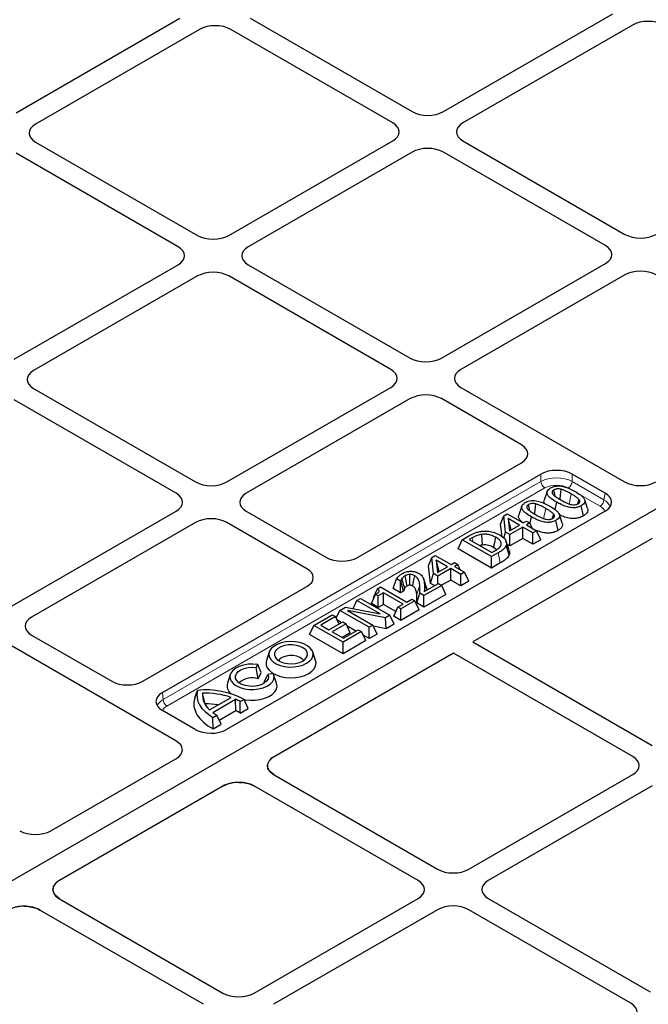
# Model space of a CAD drawing. Units: millimetres. Extents: x 0 to 420, y 0 to 297.
# Drawn here: x 311 to 327, y 131 to 156 of the extents above; entities that cross this region are included whole.
import ezdxf

# ---------------------------------------------------------------- set-up
doc = ezdxf.new("R2010")
doc.units = ezdxf.units.MM

msp = doc.modelspace()

# ---------------------------------------------------------------- linework, layer by layer
at = {"color": 7, "linetype": 'Continuous', "lineweight": 25}
for p, q in [((310.798, 153.72458), (315.04175, 156.17445)), ((316.85892, 156.17445), (321.05216, 153.75374)), ((321.85918, 153.75374), (326.24694, 156.28674)), ((315.54683, 155.88287), (311.30308, 153.43301)), ((320.54708, 153.46217), (316.35384, 155.88287)), ((326.75201, 155.99517), (322.36425, 153.46217)), ((311.30308, 152.96713), (315.49632, 150.54642)), ((316.30334, 150.54642), (320.54708, 152.99629)), ((322.36425, 152.99629), (326.55749, 150.57558)), ((314.99125, 150.25485), (310.798, 152.67556)), ((321.05216, 152.70471), (316.80841, 150.25485)), ((326.05242, 150.28401), (321.85918, 152.70471)), ((338.53118, 149.90755), (304.98625, 130.54247)), ((338.51537, 149.89843), (305.00206, 130.5516)), ((310.7475, 147.33911), (314.99125, 149.78897)), ((316.80841, 149.78897), (321.00165, 147.36826)), ((321.80867, 147.36826), (326.05242, 149.81813)), ((315.49632, 149.4974), (311.25257, 147.04753)), ((320.49658, 147.07669), (316.30334, 149.4974)), ((326.55749, 149.52655), (322.31374, 147.07669)), ((311.25257, 146.58165), (315.44581, 144.16095)), ((316.25283, 144.16095), (320.49658, 146.61081)), ((322.31374, 146.61081), (326.54998, 144.16528)), ((314.94074, 143.86937), (310.7475, 146.29008)), ((321.00165, 146.31924), (316.7579, 143.86937)), ((323.88059, 145.12314), (321.80867, 146.31924)), ((319.63684, 142.2074), (323.88059, 144.65726)), ((314.58608, 138.70851), (324.38566, 144.36569)), ((326.04491, 143.87371), (325.19268, 144.36569)), ((324.54465, 143.91553), (324.46947, 143.6906)), ((324.75307, 143.44516), (324.7925, 143.63782)), ((325.59307, 143.47313), (325.51791, 143.69802)), ((310.69699, 140.95363), (314.94074, 143.40349)), ((326.0483, 143.40799), (316.24503, 137.74869)), ((316.7579, 143.40349), (318.82982, 142.2074)), ((323.42088, 143.28389), (323.51273, 143.33691)), ((323.51273, 143.33691), (323.92511, 143.09886)), ((323.88821, 143.53657), (323.81304, 143.31165)), ((325.48398, 143.2822), (325.42979, 143.54674)), ((315.44581, 143.11192), (311.20207, 140.66205)), ((318.32475, 141.91582), (316.25283, 143.11192)), ((323.34222, 143.06768), (323.42088, 143.28389)), ((323.46838, 142.86426), (323.42088, 143.28389)), ((323.53731, 143.212), (323.57312, 142.89566)), ((323.82921, 143.04349), (323.53731, 143.212)), ((323.61298, 142.91867), (323.53731, 143.212)), ((323.92511, 143.09886), (324.01142, 143.14868)), ((324.01142, 143.14868), (324.09773, 143.09886)), ((324.09773, 143.09886), (324.01142, 143.04903)), ((324.1609, 142.96274), (324.09773, 143.09886)), ((324.1016, 143.0905), (324.13606, 143.25887)), ((324.82754, 142.90325), (324.77335, 143.16778)), ((324.93663, 143.09418), (324.86147, 143.31906)), ((323.37909, 142.74197), (323.34222, 143.06768)), ((323.42197, 142.7068), (323.46838, 142.86426)), ((323.57987, 142.7999), (323.46838, 142.86426)), ((323.57312, 142.89566), (323.82921, 143.04349)), ((323.91552, 142.99367), (323.57987, 142.7999)), ((324.17445, 142.84419), (323.91552, 142.99367)), ((323.91552, 142.69787), (323.91552, 142.99367)), ((324.01142, 143.04903), (324.27035, 142.89955)), ((324.27035, 142.89955), (324.17445, 142.84419)), ((324.17445, 142.54839), (324.17445, 142.84419)), ((324.37862, 142.66625), (324.27035, 142.89955)), ((322.23975, 142.43124), (322.34802, 142.66454)), ((322.34802, 142.66454), (322.51974, 142.76367)), ((323.10564, 142.22718), (322.34802, 142.66454)), ((322.6074, 142.71462), (322.53023, 142.67008)), ((322.53023, 142.67008), (323.11523, 142.33237)), ((327.2665, 142.69793), (322.6233, 140.01747)), ((323.57987, 142.5041), (323.57987, 142.7999)), ((323.91552, 142.69787), (323.57987, 142.5041)), ((324.17445, 142.54839), (323.91552, 142.69787)), ((324.37862, 142.66625), (324.17445, 142.54839)), ((323.10564, 141.93138), (322.23975, 142.43124)), ((323.27931, 142.32743), (323.10564, 142.22718)), ((323.11523, 142.33237), (323.1924, 142.37691)), ((323.2385, 142.40673), (323.16099, 142.46411)), ((323.56074, 142.2741), (323.48579, 142.51653)), ((323.57987, 142.5041), (323.50982, 142.54454)), ((321.4784, 141.99172), (321.55705, 142.20792)), ((321.55705, 142.20792), (321.64891, 142.26095)), ((321.60455, 141.78829), (321.55705, 142.20792)), ((321.64891, 142.26095), (322.06128, 142.02289)), ((321.67348, 142.13604), (321.70929, 141.81969)), ((321.96538, 141.96753), (321.67348, 142.13604)), ((321.74915, 141.8427), (321.67348, 142.13604)), ((322.06128, 142.02289), (322.14759, 142.07272)), ((322.14759, 142.07272), (322.2339, 142.02289)), ((323.10564, 141.93138), (323.10564, 142.22718)), ((323.33344, 142.06289), (323.10564, 141.93138)), ((321.53004, 141.53551), (321.4784, 141.99172)), ((321.70929, 141.81969), (321.96538, 141.96753)), ((322.05169, 141.9177), (321.71604, 141.72393)), ((322.31062, 141.76822), (322.05169, 141.9177)), ((322.05169, 141.6219), (322.05169, 141.9177)), ((322.2339, 142.02289), (322.14759, 141.97306)), ((322.14759, 141.97306), (322.40652, 141.82359)), ((322.29707, 141.88677), (322.2339, 142.02289)), ((322.40652, 141.82359), (322.31062, 141.76822)), ((322.51479, 141.59029), (322.40652, 141.82359)), ((320.55646, 141.40607), (320.64498, 141.65077)), ((320.75272, 141.58857), (320.64498, 141.65077)), ((320.75811, 141.59169), (320.75272, 141.58857)), ((320.75272, 141.29278), (320.75272, 141.58857)), ((320.82979, 141.33727), (320.75811, 141.59169)), ((321.53004, 141.53551), (321.60455, 141.78829)), ((321.71604, 141.72393), (321.60455, 141.78829)), ((321.71604, 141.52463), (321.71604, 141.72393)), ((322.05169, 141.6219), (321.81448, 141.48496)), ((322.31062, 141.47243), (322.05169, 141.6219)), ((322.31062, 141.47243), (322.31062, 141.76822)), ((322.51479, 141.59029), (322.31062, 141.47243)), ((314.081, 139.00008), (318.32475, 141.44994)), ((320.04983, 141.16702), (320.15307, 141.39742)), ((320.15307, 141.39742), (320.23054, 141.44214)), ((320.23054, 141.44214), (320.91143, 141.04907)), ((320.75272, 141.29278), (320.55646, 141.40607)), ((320.82979, 141.33727), (320.75272, 141.29278)), ((321.81721, 141.48339), (321.35689, 141.21765)), ((321.36513, 141.32206), (321.7309, 141.53321)), ((321.63246, 141.47638), (321.53004, 141.53551)), ((321.7309, 141.53321), (321.81721, 141.48339)), ((321.92548, 141.25009), (321.81721, 141.48339)), ((319.52429, 140.88022), (319.62205, 141.09087)), ((319.62205, 141.09087), (319.71795, 141.14623)), ((320.22188, 140.74459), (319.62205, 141.09087)), ((319.71795, 141.14623), (320.47556, 140.70887)), ((319.99797, 141.01486), (320.10587, 141.24837)), ((320.06373, 141.15717), (320.04983, 141.16702)), ((320.173, 141.20962), (320.10587, 141.24837)), ((320.30726, 141.28713), (320.173, 141.20962)), ((320.173, 140.91382), (320.173, 141.20962)), ((320.81553, 140.99371), (320.30726, 141.28713)), ((320.30726, 140.99133), (320.30726, 141.28713)), ((321.12241, 141.08229), (320.75799, 140.87191)), ((320.91143, 141.04907), (321.04569, 141.12658)), ((321.04569, 141.12658), (321.12241, 141.08229)), ((321.23068, 140.84899), (321.12241, 141.08229)), ((321.17449, 141.02715), (321.2514, 141.27855)), ((321.35689, 141.21765), (321.2514, 141.27855)), ((321.92548, 141.25009), (321.35689, 140.92185)), ((321.35689, 140.92185), (321.35689, 141.21765)), ((319.08817, 140.63637), (319.18091, 140.8362)), ((319.18091, 140.8362), (319.32446, 140.91907)), ((319.93852, 140.39884), (319.18091, 140.8362)), ((319.32446, 140.91907), (320.22188, 140.74459)), ((320.36123, 140.64287), (319.3811, 140.83136)), ((319.3811, 140.83136), (320.03442, 140.4542)), ((320.173, 140.91382), (319.99797, 141.01486)), ((320.30726, 140.99133), (320.173, 140.91382)), ((320.62974, 140.80516), (320.30726, 140.99133)), ((320.573, 140.6829), (320.68127, 140.9162)), ((320.68127, 140.9162), (320.81553, 140.99371)), ((320.75799, 140.87191), (320.68127, 140.9162)), ((320.75799, 140.57611), (320.75799, 140.87191)), ((321.23068, 140.84899), (320.75799, 140.57611)), ((321.35689, 140.92185), (321.17449, 141.02715)), ((318.50529, 140.44617), (318.98479, 140.72299)), ((319.0711, 140.67316), (318.6875, 140.45171)), ((318.89848, 140.32991), (319.25331, 140.53475)), ((318.98479, 140.72299), (319.0711, 140.67316)), ((319.16026, 140.48104), (319.0711, 140.67316)), ((319.222, 140.51668), (319.11507, 140.57841)), ((319.25331, 140.53475), (319.33962, 140.48493)), ((320.47556, 140.70887), (320.36123, 140.64287)), ((320.38192, 140.35901), (320.36123, 140.64287)), ((320.58383, 140.47557), (320.47556, 140.70887)), ((320.75799, 140.57611), (320.573, 140.6829)), ((318.39702, 140.21288), (318.50529, 140.44617)), ((319.2629, 140.00881), (318.50529, 140.44617)), ((318.6875, 140.45171), (318.89848, 140.32991)), ((319.33962, 140.48493), (318.98479, 140.28009)), ((318.98479, 140.28009), (319.27249, 140.114)), ((319.7424, 140.28562), (319.2629, 140.00881)), ((319.27249, 140.114), (319.65609, 140.33545)), ((319.44789, 140.25163), (319.33962, 140.48493)), ((319.59601, 140.30077), (319.36254, 140.43555)), ((319.65609, 140.33545), (319.7424, 140.28562)), ((319.85067, 140.05233), (319.7424, 140.28562)), ((320.03442, 140.4542), (319.93852, 140.39884)), ((319.93852, 140.10304), (319.93852, 140.39884)), ((320.14269, 140.22091), (320.03442, 140.4542)), ((320.38192, 140.35901), (320.04888, 140.42306)), ((320.58383, 140.47557), (320.38192, 140.35901)), ((311.20207, 140.19617), (313.27399, 139.00008)), ((319.2629, 139.71301), (318.39702, 140.21288)), ((319.44789, 140.25163), (319.24099, 140.13219)), ((319.85067, 140.05233), (319.2629, 139.71301)), ((319.93852, 140.10304), (319.78638, 140.19087)), ((320.14269, 140.22091), (319.93852, 140.10304)), ((322.6233, 140.01747), (327.2646, 137.33811)), ((314.93323, 137.45907), (310.69699, 139.9046)), ((317.354, 139.75974), (317.27883, 139.53482)), ((318.55133, 139.53482), (318.47616, 139.75974)), ((319.2629, 139.71301), (319.2629, 140.00881)), ((322.11822, 139.7259), (317.47502, 137.04544)), ((326.75952, 137.04653), (322.11822, 139.7259)), ((317.01585, 139.35308), (317.05282, 139.43274)), ((317.0678, 139.06096), (317.01585, 139.35308)), ((317.14541, 139.22816), (317.05282, 139.43274)), ((316.34384, 139.17659), (316.26867, 138.95167)), ((317.0678, 139.06096), (317.14541, 139.22816)), ((317.21699, 138.97483), (317.31889, 139.17814)), ((317.45688, 139.19948), (317.31889, 139.17814)), ((317.54118, 138.95167), (317.46601, 139.17659)), ((315.42399, 138.56944), (315.49071, 138.76421)), ((317.21699, 138.97483), (317.23279, 138.95477)), ((315.69577, 138.41254), (315.6212, 138.68888)), ((315.80722, 138.26115), (316.36215, 138.5815)), ((315.88972, 138.19214), (316.48168, 138.53387)), ((316.48671, 138.24098), (316.48168, 138.53387)), ((316.60188, 138.47264), (316.7029, 138.53095)), ((316.80979, 138.29686), (316.7029, 138.53095)), ((315.4383, 137.75065), (314.58608, 138.24263)), ((315.69577, 138.41254), (315.69625, 138.39451)), ((316.0572, 137.99303), (316.48671, 138.24098)), ((316.60017, 138.17585), (316.60188, 138.47264)), ((316.60017, 138.17585), (316.80979, 138.29686)), ((315.89477, 138.06443), (315.99579, 138.12275)), ((315.89615, 137.76943), (315.89477, 138.06443)), ((316.10577, 137.89044), (315.99579, 138.12275)), ((315.89615, 137.76943), (316.10577, 137.89044)), ((311.69935, 135.12452), (314.93662, 136.99336)), ((317.30758, 136.80957), (317.30957, 136.82715)), ((317.47846, 136.57289), (317.35249, 136.6815)), ((317.47846, 136.57289), (321.70876, 134.13079)), ((322.51577, 134.13079), (326.75952, 136.58065)), ((316.15482, 136.2833), (311.91918, 133.83812)), ((316.15482, 136.2833), (316.24209, 136.32454)), ((316.56339, 136.37996), (316.65849, 136.37521)), ((316.67647, 136.37328), (316.65849, 136.37521)), ((321.20368, 133.83921), (316.97339, 136.28131)), ((327.2646, 136.28908), (323.02085, 133.83921)), ((311.76236, 133.66748), (311.75838, 133.64302)), ((311.76236, 133.66748), (311.75918, 133.65715)), ((311.76236, 133.66748), (311.84775, 133.78775)), ((311.75461, 133.61986), (311.75174, 133.60225)), ((311.75188, 133.61123), (311.75174, 133.60225)), ((311.76332, 133.53698), (311.75174, 133.60225)), ((311.75243, 133.62011), (311.75242, 133.61999)), ((311.76594, 133.52989), (311.80345, 133.46514)), ((311.92263, 133.36557), (311.80345, 133.46513)), ((311.00755, 133.17265), (311.10265, 133.16789)), ((311.12063, 133.16596), (311.10265, 133.16789)), ((311.92263, 133.36557), (316.15292, 130.92347)), ((316.95994, 130.92347), (321.20368, 133.37334)), ((323.02085, 133.37334), (327.21409, 130.95263)), ((315.64784, 130.6319), (311.41755, 133.07399)), ((321.70876, 133.08176), (317.46501, 130.6319)), ((326.70901, 130.66105), (322.51577, 133.08176))]:
    msp.add_line(p, q, dxfattribs=at)
at = {"color": 8, "linetype": 'Continuous', "lineweight": 18}
for p, q in [((324.38566, 144.17512), (324.38566, 144.36569)), ((325.19268, 144.36569), (325.19268, 144.17512)), ((314.60251, 138.52743), (324.38566, 144.17512)), ((325.19268, 144.17512), (326.01465, 143.70061)), ((324.48654, 144.00634), (314.70339, 138.35865)), ((325.11157, 143.58965), (325.16561, 143.85426)), ((326.01465, 143.70061), (326.04491, 143.87371)), ((325.91377, 143.53183), (325.41357, 143.82059)), ((324.45513, 143.2107), (324.50917, 143.4753)), ((322.62799, 142.61364), (322.6074, 142.71462)), ((323.33344, 142.06289), (323.27931, 142.32743)), ((321.42912, 141.359), (321.36573, 141.5506)), ((321.16959, 141.2526), (321.24601, 141.48858)), ((314.58608, 138.70851), (314.60251, 138.52743))]:
    msp.add_line(p, q, dxfattribs=at)
at = {"color": 7, "linetype": 'Continuous', "lineweight": 25, "flags": 128}
for points in [[(324.75398, 143.79117), (324.73649, 143.87651), (324.72012, 143.95642)], [(324.87726, 143.71152), (324.88022, 143.73739), (324.89768, 143.89019), (324.90713, 143.97285)], [(324.22082, 143.33257), (324.22378, 143.35844), (324.24124, 143.51123), (324.25069, 143.5939)], [(325.3413, 143.59621), (325.34376, 143.60508), (325.3715, 143.7053)], [(324.09754, 143.41221), (324.08006, 143.49755), (324.06368, 143.57746)], [(324.68486, 143.21726), (324.68732, 143.22613), (324.71506, 143.32634)], [(322.87219, 142.52776), (322.86305, 142.66587), (322.8539, 142.80398)], [(323.16099, 142.46411), (323.18808, 142.59638), (323.21517, 142.72864)], [(323.56231, 142.38744), (323.52461, 142.50027), (323.4869, 142.61311)], [(320.85742, 141.40746), (320.82919, 141.5068), (320.80781, 141.58207), (320.78643, 141.65734)], [(320.92144, 141.46766), (320.90441, 141.54971), (320.88551, 141.64077), (320.8666, 141.73182)], [(320.99077, 141.48841), (320.99017, 141.53779), (320.98957, 141.58718), (320.98847, 141.67654), (320.98737, 141.76591)], [(321.06482, 141.4669), (321.07777, 141.52965), (321.09858, 141.63043), (321.11939, 141.73122)], [(318.31914, 139.46399), (318.39655, 139.51959), (318.45146, 139.58349), (318.48128, 139.65272), (318.48462, 139.72402), (318.46134, 139.79408), (318.41251, 139.8596), (318.34042, 139.91754), (318.24845, 139.96517), (318.14088, 140.00028), (318.02276, 140.02122), (317.89961, 140.02701), (317.77717, 140.01738), (317.66119, 139.99278), (317.55707, 139.95436), (317.4697, 139.90392), (317.40315, 139.84382), (317.36054, 139.77686), (317.34386, 139.70618), (317.35389, 139.63509), (317.39016, 139.5669), (317.45097, 139.5048), (317.53349, 139.45171), (317.63384, 139.41009), (317.74735, 139.3819), (317.8687, 139.36846), (317.99222, 139.37039), (318.11213, 139.38761), (318.22283, 139.4193), (318.31914, 139.46399)], [(318.21812, 139.52231), (318.28397, 139.57131), (318.32663, 139.62823), (318.34344, 139.68948), (318.33333, 139.75122), (318.29694, 139.80957), (318.23656, 139.86087), (318.15597, 139.90188), (318.06025, 139.93003), (317.95541, 139.94356), (317.84804, 139.94161), (317.74487, 139.92431), (317.6524, 139.89274), (317.57644, 139.84889), (317.52176, 139.79551), (317.49178, 139.73595), (317.48841, 139.67397), (317.51184, 139.61344), (317.56062, 139.55819), (317.63166, 139.51167), (317.72051, 139.47681), (317.82159, 139.4558), (317.92854, 139.44996), (318.03465, 139.45967), (318.13324, 139.4843), (318.21812, 139.52231)], [(317.27883, 139.53482), (317.26896, 139.49236), (317.27229, 139.41669), (317.30192, 139.34296), (317.35666, 139.27419), (317.43427, 139.21318), (317.53155, 139.16244), (317.64454, 139.12404), (317.7686, 139.09956), (317.89866, 139.09), (318.0294, 139.09575), (318.15545, 139.11657), (318.27166, 139.15161), (318.37327, 139.19944)], [(318.24295, 139.53792), (318.20943, 139.57541), (318.14642, 139.61712), (318.06626, 139.64747), (317.97489, 139.66421), (317.87908, 139.6661), (317.78594, 139.653), (317.70238, 139.62588), (317.63459, 139.58674), (317.58761, 139.5385), (317.58721, 139.53792)], [(318.37327, 139.19944), (318.45613, 139.2581), (318.51683, 139.32519), (318.5529, 139.39796), (318.56286, 139.47343), (318.55133, 139.53482)], [(317.05282, 139.43274), (316.92985, 139.44367), (316.8057, 139.43897), (316.68625, 139.41887), (316.57717, 139.38432), (316.48363, 139.33697), (316.41005, 139.27904), (316.35995, 139.2133), (316.33567, 139.14285), (316.33839, 139.07104), (316.36796, 139.00128), (316.42299, 138.93686), (316.50087, 138.88084), (316.5979, 138.83589), (316.70949, 138.80412), (316.83034, 138.78705), (316.95473, 138.78548), (317.07676, 138.79949), (317.19064, 138.82842), (317.29098, 138.87089), (317.37301, 138.92489), (317.43286, 138.98786), (317.46767, 139.05682), (317.47581, 139.12849), (317.45688, 139.19948)], [(317.31889, 139.17814), (317.33346, 139.11719), (317.32153, 139.05605), (317.28383, 138.9985), (317.2227, 138.9481), (317.14192, 138.90796), (317.04647, 138.88058), (316.94228, 138.86763), (316.83577, 138.86994), (316.73354, 138.88734), (316.64191, 138.91876), (316.56655, 138.96227), (316.51211, 139.01517), (316.48197, 139.07418), (316.47799, 139.13567), (316.50041, 139.19582), (316.54784, 139.25091), (316.61736, 139.29755), (316.70467, 139.33284), (316.80436, 139.3546), (316.91027, 139.36149), (317.01585, 139.35308)], [(315.49071, 138.76421), (315.47684, 138.66901), (315.48213, 138.57352), (315.50651, 138.47903), (315.54966, 138.38679), (315.61101, 138.29806), (315.68971, 138.21401), (315.78473, 138.13579), (315.89477, 138.06443)], [(316.70247, 138.52546), (316.72669, 138.52116), (316.85575, 138.50781), (316.98683, 138.50973), (317.11456, 138.52685), (317.2337, 138.55846), (317.33938, 138.60326), (317.42727, 138.65944), (317.49377, 138.72467), (317.53616, 138.7963), (317.55271, 138.87139), (317.54273, 138.94686), (317.54118, 138.95167)], [(315.42399, 138.56944), (315.40188, 138.45992), (315.40397, 138.34968), (315.43022, 138.24047), (315.48022, 138.13406), (315.55316, 138.03216), (315.64787, 137.93642), (315.76282, 137.84837), (315.89615, 137.76943)]]:
    msp.add_lwpolyline(points, dxfattribs=at)
at = {"color": 8, "linetype": 'Continuous', "lineweight": 18}
for centre, start, end in [((324.60611, 144.19234), 184.466491, 237.26592), ((324.97224, 144.19234), 302.73408, 355.533509), ((325.79421, 143.71783), 302.73408, 355.533509), ((314.82295, 138.54465), 184.466491, 237.26592)]:
    msp.add_arc(centre, 0.22111, start, end, dxfattribs=at)
at = {"color": 7, "linetype": 'Continuous', "lineweight": 25}
for centre, radius, start, end in [((316.90621, 138.62065), 0.46902, 69.84742, 134.571228), ((315.70911, 136.63286), 2.14251, 62.364829, 95.850686), ((316.51987, 138.8835), 0.26028, 164.817918, 232.757727), ((316.14433, 138.66206), 0.52381, 177.065378, 229.941363), ((315.7011, 136.63027), 2.06016, 71.28449, 92.222663), ((315.94051, 137.32292), 1.32638, 60.090427, 65.920322), ((315.6945, 136.36629), 2.04625, 80.751099, 89.964473), ((315.97472, 137.21762), 1.14429, 56.867075, 63.421088), ((316.54419, 139.07677), 1.1004, 233.505054, 240.108444)]:
    msp.add_arc(centre, radius, start, end, dxfattribs=at)
for centre, major_axis, ratio, start_param, end_param in [((327.15366, 155.75987), (0.57253, 0.00423), 0.58146625, 0.78050994, 2.34402245), ((327.15366, 155.75987), (0.57253, 0.00423), 0.58146625, 0.78050994, 2.34402245), ((315.95034, 155.64865), (0.57143, 0), 0.5788711, 0.78676769, 2.35482496), ((315.95034, 155.64865), (0.57143, 0), 0.5788711, 0.78676769, 2.35482496), ((321.45567, 153.98796), (0.57143, 0), 0.5788711, 3.92836034, 5.49641762), ((321.45567, 153.98796), (0.57143, 0), 0.5788711, 3.92836034, 5.49641762), ((311.7088, 153.20007), (0.573, 0), 0.57570865, 2.35756402, 3.92562129), ((311.7088, 153.20007), (0.573, 0), 0.57570865, 2.35756402, 3.92562129), ((320.14136, 153.22923), (0.573, 0), 0.57570865, 5.49915667, 7.06721394), ((320.14136, 153.22923), (0.573, 0), 0.57570865, 5.49915667, 7.06721394), ((322.76998, 153.22923), (0.573, 0), 0.57570865, 2.35756402, 3.92562129), ((322.76998, 153.22923), (0.573, 0), 0.57570865, 2.35756402, 3.92562129), ((321.45567, 152.47049), (0.57143, 0), 0.5788711, 0.78676769, 2.35482496), ((321.45567, 152.47049), (0.57143, 0), 0.5788711, 0.78676769, 2.35482496), ((315.89983, 150.78064), (0.57143, 0), 0.5788711, 3.92836034, 5.49641762), ((315.89983, 150.78064), (0.57143, 0), 0.5788711, 3.92836034, 5.49641762), ((326.961, 150.8098), (0.57143, 0), 0.5788711, 3.92836034, 5.49641762), ((326.961, 150.8098), (0.57143, 0), 0.5788711, 3.92836034, 5.49641762), ((314.58552, 150.02191), (0.573, 0), 0.57570865, 5.49915667, 7.06721394), ((314.58552, 150.02191), (0.573, 0), 0.57570865, 5.49915667, 7.06721394), ((317.21414, 150.02191), (0.573, 0), 0.57570865, 2.35756402, 3.92562129), ((317.21414, 150.02191), (0.573, 0), 0.57570865, 2.35756402, 3.92562129), ((325.64669, 150.05107), (0.573, 0), 0.57570865, 5.49915667, 7.06721394), ((325.64669, 150.05107), (0.573, 0), 0.57570865, 5.49915667, 7.06721394), ((315.89983, 149.26318), (0.57143, 0), 0.5788711, 0.78676769, 2.35482496), ((315.89983, 149.26318), (0.57143, 0), 0.5788711, 0.78676769, 2.35482496), ((326.961, 149.29233), (0.57143, 0), 0.5788711, 0.78676769, 2.35482496), ((326.961, 149.29233), (0.57143, 0), 0.5788711, 0.78676769, 2.35482496), ((321.40516, 147.60248), (0.57143, 0), 0.5788711, 3.92836034, 5.49641762), ((321.40516, 147.60248), (0.57143, 0), 0.5788711, 3.92836034, 5.49641762), ((311.6583, 146.81459), (0.573, 0), 0.57570865, 2.35756402, 3.92562129), ((311.6583, 146.81459), (0.573, 0), 0.57570865, 2.35756402, 3.92562129), ((320.09085, 146.84375), (0.573, 0), 0.57570865, 5.49915667, 7.06721394), ((320.09085, 146.84375), (0.573, 0), 0.57570865, 5.49915667, 7.06721394), ((322.71947, 146.84375), (0.573, 0), 0.57570865, 2.35756402, 3.92562129), ((322.71947, 146.84375), (0.573, 0), 0.57570865, 2.35756402, 3.92562129), ((321.40516, 146.08502), (0.57143, 0), 0.5788711, 0.78676769, 2.35482496), ((321.40516, 146.08502), (0.57143, 0), 0.5788711, 0.78676769, 2.35482496), ((323.47486, 144.8902), (0.573, 0), 0.57570865, 5.49915667, 7.06721394), ((324.78917, 144.13147), (0.57143, 0), 0.5788711, 0.78676769, 2.35482496), ((315.84932, 144.39517), (0.57143, 0), 0.5788711, 3.92836034, 5.49641762), ((315.84932, 144.39517), (0.57143, 0), 0.5788711, 3.92836034, 5.49641762), ((326.95163, 144.40058), (0.57253, -0.00423), 0.58146625, 3.93916286, 5.50267536), ((326.95163, 144.40058), (0.57253, -0.00423), 0.58146625, 3.93916286, 5.50267536), ((314.53501, 143.63643), (0.573, 0), 0.57570865, 5.49915667, 7.06721394), ((314.53501, 143.63643), (0.573, 0), 0.57570865, 5.49915667, 7.06721394), ((317.16363, 143.63643), (0.573, 0), 0.57570865, 2.35756402, 3.92562129), ((317.16363, 143.63643), (0.573, 0), 0.57570865, 2.35756402, 3.92562129), ((325.63732, 143.64184), (0.57672, -0.00414), 0.57305817, 5.50971431, 7.07322681), ((315.84932, 142.8777), (0.57143, 0), 0.5788711, 0.78676769, 2.35482496), ((315.84932, 142.8777), (0.57143, 0), 0.5788711, 0.78676769, 2.35482496), ((319.23333, 142.44162), (0.57143, 0), 0.5788711, 3.92836034, 5.49641762), ((317.91902, 141.68288), (0.573, 0), 0.57570865, 5.49915667, 7.06721394), ((311.60779, 140.42911), (0.573, 0), 0.57570865, 2.35756402, 3.92562129), ((311.60779, 140.42911), (0.573, 0), 0.57570865, 2.35756402, 3.92562129), ((313.67749, 139.2343), (0.57143, 0), 0.5788711, 3.92836034, 5.49641762), ((314.9918, 138.47557), (0.573, 0), 0.57570865, 2.35756402, 3.92562129), ((315.83995, 137.98594), (0.57253, -0.00423), 0.58146625, 3.93916286, 5.50267536), ((314.52564, 137.22721), (0.57672, -0.00414), 0.57305817, 5.50971431, 7.07322681), ((314.52564, 137.22721), (0.57672, -0.00414), 0.57305817, 5.50971431, 7.07322681), ((317.88011, 136.80818), (0.57253, -0.00423), 0.58146625, 2.36108271, 3.93916286), ((326.3538, 136.81359), (0.573, 0), 0.57570865, 5.49915667, 7.06721394), ((326.3538, 136.81359), (0.573, 0), 0.57570865, 5.49915667, 7.06721394), ((316.5658, 136.04945), (0.57672, -0.00414), 0.57305817, 0.7900415, 2.36812165), ((311.29426, 135.36177), (0.57253, -0.00423), 0.58146625, 3.93916286, 5.50267536), ((311.29426, 135.36177), (0.57253, -0.00423), 0.58146625, 3.93916286, 5.50267536), ((322.11227, 134.36501), (0.57143, 0), 0.5788711, 3.92836034, 5.49641762), ((322.11227, 134.36501), (0.57143, 0), 0.5788711, 3.92836034, 5.49641762), ((312.32427, 133.60086), (0.57253, -0.00423), 0.58146625, 2.36108271, 3.93916286), ((320.79796, 133.60628), (0.573, 0), 0.57570865, 5.49915667, 7.06721394), ((320.79796, 133.60628), (0.573, 0), 0.57570865, 5.49915667, 7.06721394), ((323.42657, 133.60628), (0.573, 0), 0.57570865, 2.35756402, 3.92562129), ((323.42657, 133.60628), (0.573, 0), 0.57570865, 2.35756402, 3.92562129), ((312.32427, 133.60086), (0.57253, -0.00423), 0.58146625, 3.34738281, 3.36911868), ((311.00996, 132.84213), (0.57672, -0.00414), 0.57305817, 0.7900415, 2.36812165), ((322.11227, 132.84754), (0.57143, 0), 0.5788711, 0.78676769, 2.35482496), ((322.11227, 132.84754), (0.57143, 0), 0.5788711, 0.78676769, 2.35482496), ((316.55643, 131.15769), (0.57143, 0), 0.5788711, 3.92836034, 5.49641762), ((316.55643, 131.15769), (0.57143, 0), 0.5788711, 3.92836034, 5.49641762), ((326.30329, 130.42811), (0.573, 0), 0.57570865, 5.49915667, 7.06721394), ((326.30329, 130.42811), (0.573, 0), 0.57570865, 5.49915667, 7.06721394)]:
    msp.add_ellipse(centre, major_axis=major_axis, ratio=ratio, start_param=start_param, end_param=end_param, dxfattribs=at)
at = {"color": 8, "linetype": 'Continuous', "lineweight": 18}
for centre, major_axis, ratio, start_param, end_param in [((324.78917, 143.94733), (0.57143, 0), 0.56299223, 0.78676769, 2.35482496), ((324.78917, 143.83068), (0.42857, 0), 0.5788711, 0.78676769, 2.35482496), ((325.60808, 143.47458), (0.57388, -0.02617), 0.58683137, 0.20377659, 0.81061408), ((325.60808, 143.35793), (0.43254, -0.0031), 0.57305817, 0.18158584, 0.7900415), ((315.00768, 138.30059), (0.57216, 0.01291), 0.57630009, 2.34456102, 2.89876191), ((315.00768, 138.18394), (0.42975, 0), 0.57570865, 2.35756402, 2.91009733)]:
    msp.add_ellipse(centre, major_axis=major_axis, ratio=ratio, start_param=start_param, end_param=end_param, dxfattribs=at)
at = {"color": 7, "linetype": 'Continuous', "lineweight": 25}
for points, knots in [([(324.7925, 143.63782), (324.74452, 143.66707), (324.67217, 143.71116), (324.59342, 143.77839), (324.55042, 143.83235), (324.5339, 143.88949), (324.5531, 143.94306), (324.59308, 143.98127), (324.62341, 143.99987), (324.63381, 144.00624)], [0, 0, 0, 0, 0.28092856, 0.42358189, 0.5654439, 0.69309283, 0.82155526, 0.93882463, 1, 1, 1, 1]), ([(324.63381, 144.00624), (324.66849, 144.02307), (324.72571, 144.05085), (324.82909, 144.06253), (324.93883, 144.05396), (325.09724, 144.00894), (325.20317, 143.9518), (325.2711, 143.91515)], [0, 0, 0, 0, 0.18036756, 0.29762258, 0.4145216, 0.62451038, 1, 1, 1, 1]), ([(324.72012, 143.95642), (324.70673, 143.94744), (324.68841, 143.93516), (324.6735, 143.91197), (324.66948, 143.88683), (324.67968, 143.86371), (324.68972, 143.85006), (324.69165, 143.84742)], [0, 0, 0, 0, 0.297015223, 0.406311681, 0.623076969, 0.927238586, 1, 1, 1, 1]), ([(324.69165, 143.84742), (324.70493, 143.8333), (324.73144, 143.80508), (324.80234, 143.75585), (324.85979, 143.72154), (324.89799, 143.69872)], [0, 0, 0, 0, 0.25134178, 0.50216058, 1, 1, 1, 1]), ([(324.90713, 143.97285), (324.8939, 143.97594), (324.86287, 143.98317), (324.82113, 143.98522), (324.78802, 143.98161), (324.75586, 143.97431), (324.73528, 143.96401), (324.72012, 143.95642)], [0, 0, 0, 0, 0.21047194, 0.4937461, 0.60190982, 0.70685967, 1, 1, 1, 1]), ([(325.16561, 143.85426), (325.12628, 143.8762), (325.06703, 143.90924), (324.98121, 143.94984), (324.93194, 143.96514), (324.90713, 143.97285)], [0, 0, 0, 0, 0.49504171, 0.74566516, 1, 1, 1, 1]), ([(325.3715, 143.7053), (325.35405, 143.72297), (325.31795, 143.75952), (325.24431, 143.80745), (325.19189, 143.83863), (325.16561, 143.85426)], [0, 0, 0, 0, 0.31816364, 0.65813626, 1, 1, 1, 1]), ([(325.2711, 143.91515), (325.31854, 143.88628), (325.39004, 143.84276), (325.46779, 143.77636), (325.511, 143.72301), (325.52945, 143.66619), (325.512, 143.61211), (325.47214, 143.5728), (325.44095, 143.55361), (325.42979, 143.54674)], [0, 0, 0, 0, 0.27768419, 0.41852074, 0.55868032, 0.68692757, 0.81611409, 0.93417295, 1, 1, 1, 1]), ([(324.13606, 143.25887), (324.08808, 143.28811), (324.01573, 143.33221), (323.93698, 143.39944), (323.89398, 143.4534), (323.87746, 143.51054), (323.89666, 143.56411), (323.93664, 143.60231), (323.96697, 143.62091), (323.97737, 143.62729)], [0, 0, 0, 0, 0.28092856, 0.423581889, 0.565443898, 0.693092831, 0.82155526, 0.938824632, 1, 1, 1, 1]), ([(323.97737, 143.62729), (324.01205, 143.64412), (324.06927, 143.67189), (324.17265, 143.68358), (324.28239, 143.675), (324.4408, 143.62998), (324.54673, 143.57284), (324.61466, 143.5362)], [0, 0, 0, 0, 0.18036756, 0.29762258, 0.4145216, 0.62451038, 1, 1, 1, 1]), ([(324.25069, 143.5939), (324.23746, 143.59698), (324.20643, 143.60422), (324.16469, 143.60626), (324.13158, 143.60265), (324.09942, 143.59536), (324.07884, 143.58505), (324.06368, 143.57746)], [0, 0, 0, 0, 0.21047194, 0.4937461, 0.60190982, 0.70685967, 1, 1, 1, 1]), ([(324.50917, 143.4753), (324.46984, 143.49724), (324.41059, 143.53029), (324.32477, 143.57089), (324.2755, 143.58619), (324.25069, 143.5939)], [0, 0, 0, 0, 0.49504171, 0.74566516, 1, 1, 1, 1]), ([(324.47635, 143.60187), (324.46798, 143.62213), (324.4557, 143.65184), (324.47001, 143.68075), (324.47456, 143.68994)], [0, 0, 0, 0, 0.68209782, 1, 1, 1, 1]), ([(325.42979, 143.54674), (325.4001, 143.53199), (325.34826, 143.50625), (325.25293, 143.49058), (325.14819, 143.49464), (325.02972, 143.52428), (324.90662, 143.57495), (324.83059, 143.61684), (324.7925, 143.63782)], [0, 0, 0, 0, 0.15665971, 0.27352204, 0.39033784, 0.57511456, 0.78713625, 1, 1, 1, 1]), ([(324.89799, 143.69872), (324.9366, 143.67686), (324.99473, 143.64396), (325.079, 143.60335), (325.12781, 143.58832), (325.15242, 143.58073)], [0, 0, 0, 0, 0.49511287, 0.74533796, 1, 1, 1, 1]), ([(325.15242, 143.58073), (325.17411, 143.57592), (325.21037, 143.56788), (325.26559, 143.56854), (325.30935, 143.57882), (325.33222, 143.59071), (325.34348, 143.59656)], [0, 0, 0, 0, 0.333049313, 0.556832955, 0.781816026, 1, 1, 1, 1]), ([(325.34348, 143.59656), (325.35681, 143.60554), (325.37494, 143.61774), (325.38998, 143.6402), (325.39398, 143.66384), (325.38496, 143.68716), (325.37442, 143.70135), (325.3715, 143.7053)], [0, 0, 0, 0, 0.29713466, 0.403825661, 0.607395868, 0.890960794, 1, 1, 1, 1]), ([(324.06368, 143.57746), (324.05029, 143.56849), (324.03197, 143.55621), (324.01706, 143.53302), (324.01304, 143.50788), (324.02325, 143.48476), (324.03328, 143.4711), (324.03521, 143.46847)], [0, 0, 0, 0, 0.29701522, 0.40631168, 0.62307697, 0.92723859, 1, 1, 1, 1]), ([(324.03521, 143.46847), (324.04849, 143.45434), (324.075, 143.42613), (324.14591, 143.3769), (324.20335, 143.34258), (324.24155, 143.31977)], [0, 0, 0, 0, 0.25134178, 0.50216058, 1, 1, 1, 1]), ([(324.71506, 143.32634), (324.69761, 143.34401), (324.66151, 143.38056), (324.58787, 143.4285), (324.53545, 143.45967), (324.50917, 143.4753)], [0, 0, 0, 0, 0.318163644, 0.658136256, 1, 1, 1, 1]), ([(324.61466, 143.5362), (324.6621, 143.50733), (324.7336, 143.46381), (324.81135, 143.3974), (324.85456, 143.34406), (324.87301, 143.28724), (324.85556, 143.23316), (324.81571, 143.19384), (324.78451, 143.17465), (324.77335, 143.16778)], [0, 0, 0, 0, 0.27768419, 0.41852074, 0.55868032, 0.68692757, 0.81611409, 0.93417295, 1, 1, 1, 1]), ([(325.58892, 143.4728), (325.59418, 143.45743), (325.60735, 143.41895), (325.58074, 143.35783), (325.53132, 143.31109), (325.49463, 143.2887), (325.48398, 143.2822)], [0, 0, 0, 0, 0.2229524, 0.55838451, 0.87178913, 1, 1, 1, 1]), ([(323.92978, 143.09498), (323.90737, 143.11366), (323.86268, 143.15092), (323.8179, 143.21403), (323.79857, 143.27025), (323.81372, 143.30181), (323.81812, 143.31098)], [0, 0, 0, 0, 0.29127038, 0.58106982, 0.87829481, 1, 1, 1, 1]), ([(324.77335, 143.16778), (324.74366, 143.15304), (324.69182, 143.12729), (324.59649, 143.11163), (324.49175, 143.11569), (324.37328, 143.14533), (324.25018, 143.196), (324.17415, 143.23789), (324.13606, 143.25887)], [0, 0, 0, 0, 0.15665971, 0.27352204, 0.39033784, 0.57511456, 0.78713625, 1, 1, 1, 1]), ([(324.24155, 143.31977), (324.28016, 143.29791), (324.33829, 143.265), (324.42256, 143.2244), (324.47137, 143.20936), (324.49599, 143.20178)], [0, 0, 0, 0, 0.49511287, 0.74533796, 1, 1, 1, 1]), ([(324.49599, 143.20178), (324.51767, 143.19697), (324.55393, 143.18892), (324.60915, 143.18959), (324.65291, 143.19986), (324.67578, 143.21175), (324.68704, 143.21761)], [0, 0, 0, 0, 0.33304931, 0.55683295, 0.78181603, 1, 1, 1, 1]), ([(324.68704, 143.21761), (324.70037, 143.22658), (324.7185, 143.23878), (324.73354, 143.26125), (324.73754, 143.28489), (324.72852, 143.30821), (324.71798, 143.3224), (324.71506, 143.32634)], [0, 0, 0, 0, 0.29713466, 0.40382566, 0.60739587, 0.89096079, 1, 1, 1, 1]), ([(324.93248, 143.09384), (324.93774, 143.07848), (324.95091, 143.04), (324.9243, 142.97887), (324.87488, 142.93213), (324.83819, 142.90975), (324.82754, 142.90325)], [0, 0, 0, 0, 0.2229524, 0.55838451, 0.87178913, 1, 1, 1, 1]), ([(325.48398, 143.2822), (325.44854, 143.26469), (325.38436, 143.23299), (325.26497, 143.21276), (325.13385, 143.217), (324.99586, 143.25011), (324.90889, 143.28811), (324.86548, 143.30707)], [0, 0, 0, 0, 0.20071579, 0.36354739, 0.52637559, 0.76355729, 1, 1, 1, 1]), ([(322.51974, 142.76367), (322.56586, 142.78929), (322.63615, 142.82835), (322.75044, 142.86808), (322.8162, 142.87914), (322.8497, 142.88478)], [0, 0, 0, 0, 0.48329264, 0.73672231, 1, 1, 1, 1]), ([(322.8497, 142.88478), (322.91025, 142.88778), (323.02597, 142.89353), (323.19292, 142.85501), (323.27806, 142.81131), (323.32216, 142.78867)], [0, 0, 0, 0, 0.345956824, 0.661136114, 1, 1, 1, 1]), ([(324.82754, 142.90325), (324.79211, 142.88575), (324.72794, 142.85405), (324.60847, 142.83375), (324.47768, 142.83828), (324.36497, 142.86372), (324.30002, 142.89127), (324.27905, 142.90016)], [0, 0, 0, 0, 0.22896576, 0.41471527, 0.6004609, 0.871025, 1, 1, 1, 1]), ([(322.8539, 142.80398), (322.8138, 142.79611), (322.75005, 142.7836), (322.67065, 142.7495), (322.63007, 142.72712), (322.6074, 142.71462)], [0, 0, 0, 0, 0.42806022, 0.68049535, 1, 1, 1, 1]), ([(323.21517, 142.72864), (323.17347, 142.74987), (323.10369, 142.78539), (322.97393, 142.81275), (322.89521, 142.807), (322.8539, 142.80398)], [0, 0, 0, 0, 0.41376129, 0.69234206, 1, 1, 1, 1]), ([(323.35243, 142.52743), (323.35561, 142.55096), (323.36188, 142.59731), (323.30927, 142.66866), (323.24905, 142.70704), (323.21517, 142.72864)], [0, 0, 0, 0, 0.31093097, 0.61232731, 1, 1, 1, 1]), ([(323.32216, 142.78867), (323.36907, 142.756), (323.45256, 142.69785), (323.50096, 142.59852), (323.49034, 142.54113), (323.48579, 142.51653)], [0, 0, 0, 0, 0.42277845, 0.75255146, 1, 1, 1, 1]), ([(322.87219, 142.52776), (322.85145, 142.525), (322.82693, 142.52175), (322.8066, 142.5136), (322.80347, 142.51234)], [0, 0, 0, 0, 0.84591813, 1, 1, 1, 1]), ([(323.16099, 142.46411), (323.11862, 142.48547), (323.05746, 142.51629), (322.95152, 142.5344), (322.89955, 142.53005), (322.87219, 142.52776)], [0, 0, 0, 0, 0.51653001, 0.74550446, 1, 1, 1, 1]), ([(323.1924, 142.37691), (323.21861, 142.39284), (323.28017, 142.43025), (323.33563, 142.48285), (323.34951, 142.51967), (323.35243, 142.52743)], [0, 0, 0, 0, 0.36910768, 0.86704442, 1, 1, 1, 1]), ([(323.48579, 142.51653), (323.46706, 142.48329), (323.43728, 142.43046), (323.35315, 142.37166), (323.30402, 142.34224), (323.27931, 142.32743)], [0, 0, 0, 0, 0.45764172, 0.72718426, 1, 1, 1, 1]), ([(323.55631, 142.38656), (323.56123, 142.37715), (323.58032, 142.34067), (323.56908, 142.30246), (323.56074, 142.2741)], [0, 0, 0, 0, 0.25780348, 1, 1, 1, 1]), ([(323.56074, 142.2741), (323.54312, 142.24087), (323.51293, 142.18392), (323.4229, 142.11663), (323.36346, 142.08092), (323.33344, 142.06289)], [0, 0, 0, 0, 0.40964588, 0.70191611, 1, 1, 1, 1]), ([(320.79003, 141.78727), (320.82612, 141.80533), (320.8856, 141.83508), (320.99308, 141.85122), (321.08402, 141.84611), (321.16234, 141.82499), (321.2026, 141.80394), (321.22158, 141.79402)], [0, 0, 0, 0, 0.29005052, 0.47795409, 0.66633244, 0.84273196, 1, 1, 1, 1]), ([(320.64498, 141.65077), (320.65616, 141.66636), (320.67943, 141.69881), (320.7264, 141.74559), (320.76868, 141.77328), (320.79003, 141.78727)], [0, 0, 0, 0, 0.31412724, 0.65362195, 1, 1, 1, 1]), ([(320.78643, 141.65734), (320.78296, 141.65205), (320.77601, 141.64145), (320.76639, 141.61951), (320.76142, 141.60281), (320.75811, 141.59169)], [0, 0, 0, 0, 0.25036281, 0.5009766, 1, 1, 1, 1]), ([(320.8666, 141.73182), (320.85324, 141.72299), (320.82982, 141.70749), (320.80498, 141.68167), (320.79263, 141.66548), (320.78643, 141.65734)], [0, 0, 0, 0, 0.39787517, 0.69756359, 1, 1, 1, 1]), ([(320.98737, 141.76591), (320.96752, 141.76387), (320.92783, 141.7598), (320.88916, 141.74439), (320.87071, 141.73411), (320.8666, 141.73182)], [0, 0, 0, 0, 0.43759553, 0.87470867, 1, 1, 1, 1]), ([(321.11939, 141.73122), (321.11035, 141.73606), (321.08528, 141.74947), (321.04007, 141.76362), (321.00274, 141.76524), (320.98737, 141.76591)], [0, 0, 0, 0, 0.24917175, 0.69091376, 1, 1, 1, 1]), ([(321.24601, 141.48858), (321.24066, 141.52957), (321.23251, 141.59208), (321.19511, 141.6773), (321.14531, 141.71276), (321.11939, 141.73122)], [0, 0, 0, 0, 0.47739816, 0.72799919, 1, 1, 1, 1]), ([(321.22158, 141.79402), (321.23805, 141.78375), (321.27148, 141.76289), (321.3103, 141.72545), (321.32689, 141.69778), (321.33531, 141.68373)], [0, 0, 0, 0, 0.32344405, 0.6565275, 1, 1, 1, 1]), ([(321.33531, 141.68373), (321.34083, 141.67082), (321.35185, 141.64499), (321.36062, 141.60034), (321.36386, 141.56884), (321.36573, 141.5506)], [0, 0, 0, 0, 0.296173967, 0.592466968, 1, 1, 1, 1]), ([(321.42333, 141.42706), (321.41081, 141.46452), (321.38577, 141.53945), (321.36069, 141.61448), (321.34816, 141.652)], [0, 0, 0, 0, 0.49999992, 1, 1, 1, 1]), ([(321.36573, 141.5506), (321.3676, 141.51645), (321.37063, 141.46128), (321.36766, 141.38509), (321.36597, 141.34307), (321.36513, 141.32206)], [0, 0, 0, 0, 0.448349195, 0.724164484, 1, 1, 1, 1]), ([(320.10587, 141.24837), (320.11916, 141.25639), (320.14934, 141.2746), (320.18214, 141.30201), (320.19966, 141.32924), (320.19849, 141.35295), (320.18234, 141.37622), (320.16297, 141.39025), (320.15307, 141.39742)], [0, 0, 0, 0, 0.19270862, 0.43756745, 0.57386266, 0.68919265, 0.84123619, 1, 1, 1, 1]), ([(320.85742, 141.40746), (320.85399, 141.40215), (320.84715, 141.39152), (320.84092, 141.37489), (320.83501, 141.35683), (320.83165, 141.34425), (320.82979, 141.33727)], [0, 0, 0, 0, 0.235365125, 0.47084775, 0.706178893, 1, 1, 1, 1]), ([(320.92144, 141.46766), (320.91314, 141.46234), (320.89653, 141.4517), (320.8757, 141.43114), (320.86404, 141.41604), (320.85742, 141.40746)], [0, 0, 0, 0, 0.30157552, 0.60349106, 1, 1, 1, 1]), ([(320.99077, 141.48841), (320.98696, 141.48817), (320.97243, 141.48726), (320.94737, 141.48098), (320.93038, 141.47225), (320.92144, 141.46766)], [0, 0, 0, 0, 0.14445904, 0.55022749, 1, 1, 1, 1]), ([(321.06482, 141.4669), (321.05763, 141.47076), (321.04133, 141.47952), (321.01799, 141.48594), (320.99992, 141.48831), (320.99384, 141.48838), (320.99077, 141.48841)], [0, 0, 0, 0, 0.34683192, 0.78553875, 0.8918069, 1, 1, 1, 1]), ([(321.16959, 141.2526), (321.16467, 141.28867), (321.15719, 141.34351), (321.12994, 141.41912), (321.08711, 141.45054), (321.06482, 141.4669)], [0, 0, 0, 0, 0.47963247, 0.72910551, 1, 1, 1, 1]), ([(321.2514, 141.27855), (321.25206, 141.31354), (321.25306, 141.36605), (321.25119, 141.43609), (321.24773, 141.47108), (321.24601, 141.48858)], [0, 0, 0, 0, 0.49971275, 0.74974947, 1, 1, 1, 1]), ([(321.42308, 141.42702), (321.42356, 141.42583), (321.42926, 141.41169), (321.43334, 141.39031), (321.43576, 141.37018), (321.43658, 141.36331)], [0, 0, 0, 0, 0.05726864, 0.67785673, 1, 1, 1, 1]), ([(321.17449, 141.02715), (321.17487, 141.04593), (321.17563, 141.08349), (321.17611, 141.13985), (321.17509, 141.19626), (321.17142, 141.23381), (321.16959, 141.2526)], [0, 0, 0, 0, 0.24986449, 0.49973235, 0.74974761, 1, 1, 1, 1]), ([(317.47502, 137.04544), (317.43343, 137.01685), (317.38456, 136.98328), (317.35502, 136.94337), (317.35063, 136.93743)], [0, 0, 0, 0, 0.85134239, 1, 1, 1, 1]), ([(317.35249, 136.6815), (317.33981, 136.70196), (317.32257, 136.72978), (317.31012, 136.77337), (317.30857, 136.79541), (317.30758, 136.80957)], [0, 0, 0, 0, 0.49827216, 0.67771533, 1, 1, 1, 1]), ([(316.32852, 136.35183), (316.30176, 136.34431), (316.27216, 136.33598), (316.24473, 136.32554), (316.24209, 136.32454)], [0, 0, 0, 0, 0.9037567, 1, 1, 1, 1]), ([(316.56339, 136.37996), (316.51818, 136.37854), (316.43728, 136.37598), (316.36181, 136.35922), (316.32852, 136.35183)], [0, 0, 0, 0, 0.55890606, 1, 1, 1, 1]), ([(316.67647, 136.37328), (316.73185, 136.36426), (316.84256, 136.34622), (316.92979, 136.30294), (316.97339, 136.28131)], [0, 0, 0, 0, 0.50021225, 1, 1, 1, 1]), ([(311.75918, 133.65715), (311.75781, 133.65184), (311.75387, 133.63663), (311.75266, 133.62125), (311.75188, 133.61123)], [0, 0, 0, 0, 0.34858465, 1, 1, 1, 1]), ([(311.00755, 133.17265), (310.96234, 133.17122), (310.88144, 133.16866), (310.80597, 133.1519), (310.77268, 133.14451)], [0, 0, 0, 0, 0.558906056, 1, 1, 1, 1]), ([(311.12063, 133.16596), (311.17601, 133.15694), (311.28672, 133.1389), (311.37395, 133.09562), (311.41755, 133.07399)], [0, 0, 0, 0, 0.50021225, 1, 1, 1, 1])]:
    msp.add_open_spline(points, degree=3, knots=knots, dxfattribs=at)

doc.saveas('drawing.dxf')
